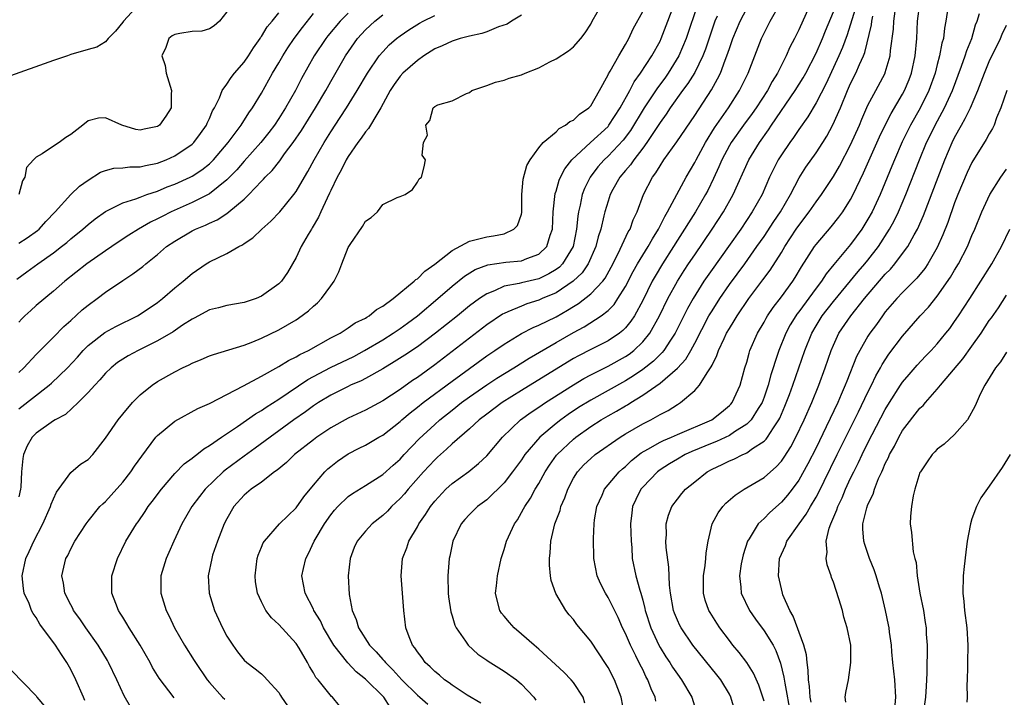
# Model space of a CAD drawing. Units: inches. Extents: x 2649000 to 2650152, y 1470843 to 1473000.
# Drawn here: x 2649715 to 2649829, y 1471017 to 1471095 of the extents above; entities that cross this region are included whole.
import ezdxf

# ---------------------------------------------------------------- set-up
doc = ezdxf.new("R2010")
doc.units = ezdxf.units.IN
doc.header["$MEASUREMENT"] = 0
doc.layers.add('LD26491470_2ft', color=24, linetype='Continuous')

msp = doc.modelspace()

# ---------------------------------------------------------------- linework, layer by layer
at = {"layer": 'LD26491470_2ft'}
for points, elevation in [([(2649732.94, 1471016.94), (2649731.19, 1471019.19), (2649730.44, 1471020.44), (2649730.15, 1471021), (2649729, 1471023), (2649727.74, 1471025), (2649727.48, 1471025.48), (2649727, 1471026.22), (2649726.71, 1471026.71), (2649726.51, 1471027), (2649726.18, 1471027.82), (2649725.75, 1471029), (2649725.74, 1471031), (2649726.38, 1471033), (2649727.37, 1471035), (2649728.57, 1471037), (2649728.76, 1471037.24), (2649729.58, 1471038.42), (2649729.94, 1471039), (2649730.4, 1471039.6), (2649731.45, 1471041), (2649733, 1471042.8), (2649734.08, 1471043.92), (2649735, 1471044.58), (2649735.22, 1471044.78), (2649735.53, 1471045), (2649736.34, 1471045.66), (2649737, 1471046.03), (2649738.38, 1471047), (2649740.24, 1471048.25), (2649742.31, 1471049.69), (2649743, 1471050.09), (2649743.54, 1471050.46), (2649745, 1471051.39), (2649748.35, 1471053.65), (2649750.96, 1471055.04), (2649753.67, 1471056.33), (2649754.9, 1471057), (2649757, 1471058.24), (2649758.22, 1471059), (2649759, 1471059.53), (2649759.86, 1471060.14), (2649761.02, 1471061), (2649763.37, 1471063), (2649765, 1471064.44), (2649766.42, 1471065.58), (2649767.66, 1471066.34), (2649769.12, 1471066.88), (2649771.19, 1471067.19), (2649773, 1471067.35), (2649773.63, 1471067.63), (2649775, 1471068.1), (2649775.93, 1471069), (2649776.32, 1471070.32), (2649776.58, 1471071), (2649776.67, 1471073), (2649776.89, 1471075.11), (2649777, 1471075.4), (2649777.36, 1471076.64), (2649777.52, 1471077), (2649778.02, 1471077.98), (2649778.83, 1471079), (2649780.98, 1471081.02), (2649783, 1471082.86), (2649783.11, 1471083), (2649784.41, 1471085), (2649785.5, 1471087), (2649786.01, 1471087.99), (2649786.76, 1471089), (2649788.07, 1471091), (2649789, 1471092.71), (2649789.14, 1471093), (2649789.91, 1471095), (2649791, 1471097.96)], 8978), ([(2649806.55, 1471097.45), (2649805, 1471094), (2649804.51, 1471093), (2649803.99, 1471092.01), (2649803.56, 1471091), (2649802.55, 1471089), (2649801.95, 1471088.05), (2649801.4, 1471087), (2649800.09, 1471085), (2649799.64, 1471084.36), (2649798.62, 1471083), (2649797.2, 1471081), (2649797, 1471080.64), (2649796.14, 1471079), (2649795.8, 1471078.2), (2649795.17, 1471076.83), (2649794.52, 1471075.48), (2649794.26, 1471075), (2649793.09, 1471073), (2649792.27, 1471071.73), (2649791.84, 1471071), (2649791, 1471069.72), (2649790.56, 1471069), (2649789.28, 1471067), (2649788.43, 1471065.57), (2649788.11, 1471065), (2649787, 1471062.77), (2649786.04, 1471061), (2649785.63, 1471060.37), (2649785, 1471059.61), (2649784.7, 1471059.3), (2649784.31, 1471059), (2649783, 1471058.12), (2649781, 1471057.13), (2649779.6, 1471056.4), (2649779, 1471056.07), (2649778.33, 1471055.67), (2649773, 1471052.39), (2649770.78, 1471051), (2649769, 1471049.67), (2649768.13, 1471049), (2649767, 1471047.97), (2649765, 1471046.23), (2649764.37, 1471045.63), (2649763.66, 1471045), (2649763.32, 1471044.68), (2649763, 1471044.4), (2649761.71, 1471043), (2649759.93, 1471041), (2649759.52, 1471040.48), (2649759, 1471039.92), (2649758.02, 1471039), (2649757.53, 1471038.47), (2649757, 1471037.97), (2649755.77, 1471037), (2649755, 1471036.15), (2649754.03, 1471035), (2649753.72, 1471034.28), (2649753.23, 1471033), (2649753, 1471031), (2649753.13, 1471028.87), (2649753.49, 1471027), (2649753.95, 1471025.95), (2649754.2, 1471025), (2649755.49, 1471023), (2649756.25, 1471022.25), (2649757, 1471021.37), (2649757.18, 1471021.18), (2649757.31, 1471021), (2649758.17, 1471020.17), (2649759.22, 1471019), (2649761, 1471017.24), (2649761.28, 1471017), (2649762.19, 1471016.19)], 8988), ([(2649728.95, 1471097.05), (2649727.08, 1471095), (2649727, 1471094.87), (2649726.15, 1471093.85), (2649725.33, 1471093), (2649725, 1471092.62), (2649724, 1471092), (2649723, 1471091.73), (2649721, 1471091.14), (2649720.62, 1471091), (2649719, 1471090.46), (2649713.5, 1471088.5)], 8958), ([(2649722.63, 1471016.63), (2649722.45, 1471017), (2649721.59, 1471019), (2649721, 1471020.19), (2649720.55, 1471021), (2649719.91, 1471021.91), (2649719.24, 1471023), (2649717.43, 1471025.43), (2649717, 1471026.19), (2649716.64, 1471026.64), (2649716.47, 1471027), (2649716.19, 1471027.81), (2649715.63, 1471029), (2649715.53, 1471029.53), (2649715.39, 1471031), (2649715.8, 1471033), (2649716.19, 1471033.81), (2649716.73, 1471035), (2649717.78, 1471037), (2649718.67, 1471039), (2649718.74, 1471039.26), (2649719, 1471039.88), (2649719.35, 1471040.65), (2649721, 1471042.91), (2649722.13, 1471043.87), (2649723, 1471044.44), (2649723.54, 1471045), (2649725, 1471046.89), (2649726.48, 1471049), (2649727, 1471049.65), (2649728.14, 1471051), (2649729, 1471051.87), (2649730.38, 1471053), (2649731, 1471053.41), (2649733, 1471054.56), (2649733.88, 1471055), (2649734.66, 1471055.34), (2649735, 1471055.54), (2649736.05, 1471055.95), (2649737, 1471056.38), (2649737.45, 1471056.55), (2649741, 1471057.63), (2649742.02, 1471058.02), (2649743, 1471058.43), (2649745, 1471059.4), (2649747, 1471060.55), (2649747.28, 1471060.72), (2649748.42, 1471061.58), (2649749, 1471062.12), (2649749.48, 1471062.52), (2649749.95, 1471063), (2649751, 1471064.48), (2649751.4, 1471065), (2649751.93, 1471066.07), (2649752.27, 1471067), (2649753, 1471068.87), (2649753.24, 1471069.24), (2649754.68, 1471071.32), (2649755, 1471071.91), (2649755.65, 1471072.35), (2649756.38, 1471073), (2649757, 1471073.83), (2649758.67, 1471074.67), (2649759, 1471074.76), (2649759.6, 1471075), (2649760.44, 1471075.56), (2649761, 1471076.43), (2649761.2, 1471076.8), (2649761.48, 1471077), (2649761.79, 1471078.21), (2649761.95, 1471079), (2649761.54, 1471079.54), (2649761.72, 1471081), (2649762.15, 1471081.85), (2649761.96, 1471083), (2649762.45, 1471083.55), (2649762.81, 1471085), (2649763, 1471085.17), (2649763.35, 1471085.35), (2649765, 1471085.79), (2649766.65, 1471086.65), (2649767, 1471086.78), (2649767.28, 1471087), (2649769, 1471087.59), (2649770.03, 1471087.97), (2649771, 1471088.18), (2649771.59, 1471088.41), (2649773, 1471088.81), (2649773.45, 1471089), (2649775, 1471089.61), (2649776.29, 1471090.29), (2649777, 1471090.64), (2649778.42, 1471091.58), (2649779, 1471092.05), (2649779.85, 1471093), (2649780.35, 1471093.65), (2649781, 1471094.64), (2649781.18, 1471095), (2649782.32, 1471097)], 8974), ([(2649793.36, 1471097), (2649792, 1471093), (2649791.16, 1471091), (2649789.95, 1471089), (2649789.56, 1471088.44), (2649788.71, 1471087.29), (2649787.18, 1471085), (2649785.61, 1471082.39), (2649784.74, 1471081.26), (2649783, 1471079.41), (2649782.55, 1471079), (2649781.82, 1471078.18), (2649780.94, 1471077), (2649780.3, 1471075.7), (2649780.03, 1471075), (2649779.79, 1471073.79), (2649779.59, 1471073), (2649779.5, 1471072.5), (2649779.37, 1471071), (2649778.96, 1471069), (2649777.75, 1471067), (2649777.39, 1471066.61), (2649777, 1471066.34), (2649776.17, 1471065.83), (2649775, 1471065.28), (2649773, 1471064.82), (2649772.74, 1471064.74), (2649771, 1471064.42), (2649769.9, 1471063.9), (2649769, 1471063.56), (2649768.16, 1471063), (2649767, 1471062.14), (2649765.61, 1471061), (2649763.1, 1471059), (2649761, 1471057.43), (2649759.54, 1471056.46), (2649758.32, 1471055.68), (2649757, 1471054.89), (2649755, 1471053.77), (2649754.5, 1471053.5), (2649753.29, 1471053), (2649753, 1471052.86), (2649751, 1471051.85), (2649749.6, 1471051), (2649749, 1471050.61), (2649748.08, 1471049.92), (2649746.75, 1471049), (2649745, 1471047.72), (2649743.99, 1471047), (2649742.28, 1471045.72), (2649741, 1471044.82), (2649738.81, 1471043.19), (2649738.58, 1471043), (2649736.5, 1471041), (2649735.84, 1471040.16), (2649734.97, 1471039), (2649733.83, 1471037), (2649732.89, 1471035), (2649732.32, 1471033.68), (2649732, 1471033), (2649731.4, 1471031), (2649731.38, 1471029), (2649732, 1471027), (2649732.35, 1471026.35), (2649732.98, 1471025), (2649734.13, 1471023), (2649735.25, 1471021.25), (2649735.39, 1471021), (2649736.74, 1471019), (2649737, 1471018.68), (2649738.52, 1471017), (2649738.76, 1471016.76)], 8980), ([(2649752, 1471016), (2649751.2, 1471017), (2649751.08, 1471017.08), (2649749.56, 1471019), (2649749.28, 1471019.29), (2649749, 1471019.81), (2649748.54, 1471020.54), (2649748.32, 1471021), (2649747.35, 1471022.65), (2649747, 1471023.19), (2649745, 1471025.39), (2649744.16, 1471026.16), (2649743.51, 1471027), (2649743, 1471028), (2649742.55, 1471029), (2649742.33, 1471030.33), (2649742.26, 1471031), (2649742.52, 1471033), (2649742.62, 1471033.38), (2649743, 1471034.3), (2649743.2, 1471034.8), (2649743.34, 1471035), (2649745.09, 1471037), (2649747, 1471038.85), (2649747.88, 1471040.12), (2649749, 1471041.48), (2649750.31, 1471043), (2649750.66, 1471043.34), (2649751, 1471043.63), (2649751.77, 1471044.23), (2649753, 1471045.08), (2649754.28, 1471045.72), (2649755, 1471046.09), (2649756.55, 1471047), (2649757, 1471047.25), (2649759, 1471048.82), (2649759.2, 1471049), (2649760.18, 1471049.82), (2649761, 1471050.45), (2649761.68, 1471051), (2649765, 1471053.48), (2649767, 1471054.94), (2649769, 1471056.38), (2649769.93, 1471057), (2649771, 1471057.74), (2649773, 1471058.95), (2649774.35, 1471059.65), (2649775, 1471059.91), (2649777, 1471060.9), (2649778.34, 1471061.66), (2649779, 1471062.08), (2649779.58, 1471062.42), (2649781, 1471063.53), (2649782.39, 1471065), (2649782.65, 1471065.35), (2649783.37, 1471066.63), (2649784.18, 1471068.18), (2649785.32, 1471070.68), (2649785.54, 1471071), (2649785.91, 1471072.09), (2649786.35, 1471073), (2649787.09, 1471075), (2649788.13, 1471077), (2649788.51, 1471077.49), (2649789, 1471078.32), (2649789.44, 1471079), (2649790.92, 1471081.08), (2649793, 1471084.13), (2649794.93, 1471087.07), (2649795.65, 1471088.35), (2649795.96, 1471089), (2649796.52, 1471090.52), (2649796.72, 1471091), (2649797, 1471091.84), (2649797.41, 1471093), (2649798.24, 1471095), (2649799, 1471096.48)], 8984), ([(2649757.86, 1471015.86), (2649757.12, 1471017), (2649755, 1471019.1), (2649753.94, 1471019.94), (2649752.96, 1471020.96), (2649751.34, 1471023), (2649750.16, 1471025), (2649749.8, 1471025.8), (2649749.06, 1471027), (2649749, 1471027.15), (2649748.03, 1471029), (2649747.68, 1471031), (2649747.85, 1471031.85), (2649748.11, 1471033), (2649748.43, 1471033.57), (2649749.09, 1471035), (2649749.2, 1471035.2), (2649750.27, 1471037), (2649751, 1471038.06), (2649751.42, 1471038.58), (2649751.81, 1471039), (2649753, 1471040.15), (2649753.5, 1471040.5), (2649755, 1471041.41), (2649757, 1471042.68), (2649758.21, 1471043.79), (2649759, 1471044.47), (2649759.48, 1471045), (2649761.2, 1471046.8), (2649763, 1471048.48), (2649763.59, 1471049), (2649765, 1471050.13), (2649766.09, 1471051), (2649767, 1471051.67), (2649769, 1471053.04), (2649770.18, 1471053.82), (2649772.11, 1471055), (2649773.88, 1471056.12), (2649777, 1471057.91), (2649779, 1471059.07), (2649780.25, 1471059.75), (2649782.22, 1471061), (2649783, 1471061.62), (2649783.69, 1471062.31), (2649784.14, 1471063), (2649785, 1471064.37), (2649785.9, 1471066.1), (2649786.41, 1471067), (2649787.64, 1471069), (2649788.12, 1471069.88), (2649788.82, 1471071), (2649789.54, 1471072.46), (2649789.86, 1471073), (2649790.92, 1471075), (2649792.01, 1471077), (2649793, 1471078.68), (2649793.16, 1471079), (2649794.24, 1471081), (2649795.29, 1471082.71), (2649796.89, 1471085), (2649798.18, 1471087), (2649799.16, 1471089), (2649800.71, 1471093), (2649801, 1471093.62), (2649801.71, 1471095), (2649802.91, 1471097.09)], 8986), ([(2649811.7, 1471097), (2649810.58, 1471093.42), (2649810.05, 1471091.95), (2649809.64, 1471091), (2649808.18, 1471087.82), (2649807, 1471085.58), (2649806.04, 1471083.96), (2649805, 1471082.5), (2649804.41, 1471081.59), (2649803.97, 1471081), (2649803, 1471079.58), (2649802.63, 1471079), (2649802.08, 1471077.92), (2649801.65, 1471077), (2649800.78, 1471075), (2649799.64, 1471073), (2649798.31, 1471071), (2649796.91, 1471069), (2649795, 1471066.35), (2649794.07, 1471065), (2649792.81, 1471063), (2649792.17, 1471061.83), (2649790.73, 1471059), (2649790.19, 1471058.19), (2649789.43, 1471057), (2649789.24, 1471056.76), (2649789, 1471056.53), (2649788.24, 1471055.76), (2649787, 1471054.81), (2649785.92, 1471054.08), (2649785, 1471053.51), (2649783, 1471052.39), (2649781, 1471051.29), (2649779.59, 1471050.41), (2649778.39, 1471049.61), (2649777.55, 1471049), (2649777, 1471048.57), (2649775.11, 1471047), (2649773.41, 1471045), (2649773, 1471044.39), (2649771.99, 1471043), (2649771, 1471041.75), (2649769, 1471039.79), (2649767.95, 1471039), (2649767, 1471038.07), (2649766.49, 1471037.51), (2649766.06, 1471037), (2649765.08, 1471035), (2649764.74, 1471033.26), (2649764.67, 1471033), (2649764.52, 1471031), (2649764.56, 1471029), (2649764.6, 1471028.6), (2649764.85, 1471026.85), (2649765, 1471026.39), (2649765.31, 1471025.31), (2649765.46, 1471025), (2649766.55, 1471023.45), (2649766.84, 1471023), (2649767.97, 1471021.97), (2649769, 1471021.28), (2649769.15, 1471021.15), (2649770.38, 1471020.38), (2649771, 1471020.01), (2649772.42, 1471019), (2649773, 1471018.52), (2649774.42, 1471017), (2649774.67, 1471016.67)], 8992), ([(2649788.53, 1471016.53), (2649788.42, 1471017), (2649787.98, 1471017.98), (2649787.6, 1471019), (2649787.38, 1471019.38), (2649787, 1471020.19), (2649786.72, 1471020.72), (2649786.21, 1471021.79), (2649785.58, 1471023), (2649785, 1471024.36), (2649784.68, 1471025), (2649784.18, 1471026.18), (2649783, 1471028.51), (2649782.69, 1471029), (2649782.12, 1471030.12), (2649781.75, 1471031), (2649781.37, 1471033), (2649781.31, 1471035.31), (2649781.39, 1471037), (2649781.45, 1471037.45), (2649781.72, 1471039), (2649782.32, 1471040.32), (2649782.61, 1471041), (2649784.28, 1471043), (2649784.65, 1471043.35), (2649785, 1471043.63), (2649785.7, 1471044.3), (2649786.82, 1471045.18), (2649787.61, 1471045.61), (2649789, 1471046.41), (2649789.39, 1471046.61), (2649790.32, 1471047), (2649791, 1471047.32), (2649794.98, 1471049), (2649796.1, 1471049.9), (2649797, 1471050.65), (2649797.17, 1471050.83), (2649797.31, 1471051), (2649798.23, 1471053), (2649798.8, 1471055), (2649799, 1471055.65), (2649799.29, 1471056.71), (2649799.38, 1471057), (2649800.24, 1471059), (2649801, 1471060.29), (2649801.25, 1471060.75), (2649801.39, 1471061), (2649802.04, 1471061.96), (2649803, 1471063.21), (2649804.31, 1471065), (2649804.58, 1471065.42), (2649805.33, 1471066.67), (2649806.82, 1471069), (2649807, 1471069.24), (2649808.74, 1471071.26), (2649809.63, 1471072.37), (2649810.09, 1471073), (2649811, 1471074.43), (2649811.3, 1471075), (2649812.49, 1471077.51), (2649814.34, 1471081.66), (2649814.98, 1471083), (2649815.66, 1471084.34), (2649817, 1471086.59), (2649817.22, 1471087), (2649817.74, 1471088.26), (2649818.02, 1471089), (2649818.44, 1471091), (2649818.62, 1471093), (2649818.73, 1471095), (2649818.98, 1471097)], 8998), ([(2649822.29, 1471097), (2649821.98, 1471095), (2649821.82, 1471094.18), (2649821.7, 1471093), (2649821.53, 1471092.47), (2649821.27, 1471091), (2649821, 1471090.01), (2649820.74, 1471089), (2649820.02, 1471087), (2649819.02, 1471084.98), (2649817.9, 1471083), (2649816.94, 1471081.06), (2649816.04, 1471079), (2649815.74, 1471078.26), (2649814.39, 1471075), (2649813.47, 1471073), (2649813, 1471072.15), (2649812.3, 1471071), (2649811, 1471069.22), (2649809.06, 1471066.94), (2649808.16, 1471065.84), (2649807.63, 1471065), (2649807, 1471064.18), (2649805, 1471061.46), (2649804.8, 1471061.2), (2649804.66, 1471061), (2649804.03, 1471059.97), (2649803.52, 1471059), (2649802.72, 1471057), (2649802.27, 1471055.73), (2649802.07, 1471055), (2649801.8, 1471054.2), (2649801.48, 1471053), (2649801, 1471051.62), (2649800.77, 1471051), (2649800.33, 1471050.33), (2649799.52, 1471049), (2649799, 1471048.49), (2649797.6, 1471047.6), (2649797, 1471047.19), (2649795.51, 1471046.49), (2649795, 1471046.3), (2649792.66, 1471045.34), (2649791.92, 1471045), (2649791, 1471044.48), (2649790.08, 1471043.92), (2649789, 1471043.23), (2649788.69, 1471043), (2649787, 1471041.23), (2649786.8, 1471041), (2649786.2, 1471039.8), (2649785.84, 1471039), (2649785.73, 1471038.27), (2649785.59, 1471037), (2649785.65, 1471035), (2649785.73, 1471034.27), (2649785.8, 1471033), (2649786.19, 1471031), (2649786.65, 1471029.35), (2649786.77, 1471029), (2649787, 1471028.21), (2649787.25, 1471027.25), (2649787.3, 1471027), (2649787.92, 1471025), (2649788.86, 1471023), (2649789, 1471022.74), (2649789.67, 1471021.67), (2649790.13, 1471021), (2649790.45, 1471020.45), (2649791, 1471019.64), (2649791.48, 1471019), (2649792.68, 1471017), (2649793.27, 1471015)], 9000), ([(2649714.76, 1471065.24), (2649715.93, 1471066.07), (2649717.19, 1471067), (2649719, 1471068.29), (2649719.93, 1471069), (2649720.53, 1471069.47), (2649721, 1471069.89), (2649722.39, 1471071), (2649723, 1471071.55), (2649723.81, 1471072.19), (2649725, 1471073.04), (2649727, 1471074.04), (2649728.5, 1471074.5), (2649729, 1471074.71), (2649729.79, 1471075), (2649731, 1471075.4), (2649732.12, 1471075.88), (2649733, 1471076.2), (2649734.77, 1471077), (2649735, 1471077.11), (2649736.14, 1471077.86), (2649737, 1471078.54), (2649737.24, 1471078.76), (2649737.47, 1471079), (2649739.17, 1471081), (2649740.65, 1471083), (2649741.56, 1471084.44), (2649741.96, 1471085), (2649743, 1471086.7), (2649744.29, 1471089), (2649745, 1471090.19), (2649745.46, 1471091), (2649746.06, 1471091.94), (2649746.78, 1471093), (2649747.73, 1471094.27), (2649749, 1471095.87)], 8964), ([(2649739, 1471096.09), (2649738.16, 1471095), (2649737.54, 1471094.46), (2649737, 1471094.12), (2649736.14, 1471093.86), (2649735, 1471093.79), (2649733.58, 1471093.58), (2649733, 1471093.45), (2649732.71, 1471093.29), (2649732.31, 1471093), (2649731.98, 1471091.98), (2649731.51, 1471091), (2649731.88, 1471089.88), (2649732.02, 1471089), (2649732.62, 1471087), (2649732.58, 1471086.58), (2649732.6, 1471085), (2649731.96, 1471084.04), (2649731.23, 1471083), (2649731, 1471082.84), (2649729.47, 1471082.53), (2649729, 1471082.41), (2649728.5, 1471082.5), (2649726.9, 1471083), (2649725, 1471083.86), (2649724.18, 1471083.82), (2649723, 1471083.49), (2649722.39, 1471083), (2649721, 1471081.94), (2649720.42, 1471081.58), (2649719.67, 1471081), (2649719, 1471080.59), (2649717.69, 1471079.69), (2649717, 1471079.31), (2649716.7, 1471079), (2649715.89, 1471078.11), (2649715.69, 1471077), (2649715.43, 1471076.57), (2649715, 1471075)], 8960), ([(2649715, 1471069.37), (2649715.98, 1471070.02), (2649717.15, 1471070.85), (2649717.34, 1471071), (2649718.13, 1471071.87), (2649719.2, 1471073), (2649721, 1471074.99), (2649722.02, 1471075.98), (2649723, 1471076.66), (2649724.44, 1471077.56), (2649725, 1471077.77), (2649725.97, 1471078.03), (2649727, 1471078.09), (2649727.8, 1471078.2), (2649729, 1471078.2), (2649729.64, 1471078.36), (2649731, 1471078.62), (2649731.99, 1471079), (2649733, 1471079.46), (2649735, 1471080.82), (2649735.19, 1471081), (2649735.96, 1471082.04), (2649736.66, 1471083), (2649736.75, 1471083.25), (2649737, 1471083.77), (2649737.36, 1471084.64), (2649737.58, 1471085), (2649738.16, 1471086.16), (2649738.47, 1471087), (2649739, 1471087.74), (2649739.49, 1471088.51), (2649739.89, 1471089), (2649741, 1471090.27), (2649741.49, 1471091), (2649742.07, 1471091.93), (2649742.84, 1471093), (2649742.89, 1471093.11), (2649743, 1471093.24), (2649743.67, 1471094.33), (2649744.24, 1471095), (2649745, 1471095.98)], 8962), ([(2649753, 1471095.94), (2649752.08, 1471095), (2649750.68, 1471093.32), (2649750.43, 1471093), (2649749.1, 1471091), (2649747.63, 1471088.37), (2649746.92, 1471087), (2649745.78, 1471085), (2649745, 1471083.76), (2649744.49, 1471083), (2649743.85, 1471082.15), (2649742.93, 1471081), (2649741, 1471078.85), (2649740.15, 1471077.85), (2649739, 1471076.68), (2649737, 1471075.08), (2649735, 1471074.06), (2649732.59, 1471073), (2649731.53, 1471072.47), (2649731, 1471072.18), (2649730.2, 1471071.8), (2649728.8, 1471071), (2649727.69, 1471070.31), (2649726.48, 1471069.52), (2649725, 1471068.51), (2649722.87, 1471067), (2649720.32, 1471065), (2649719, 1471063.86), (2649717, 1471062.18), (2649716.37, 1471061.63), (2649715.68, 1471061), (2649715.34, 1471060.66), (2649715, 1471060.27)], 8966), ([(2649715, 1471054.48), (2649715.58, 1471055), (2649717, 1471056.53), (2649719, 1471058.53), (2649720.21, 1471059.79), (2649721, 1471060.48), (2649722.31, 1471061.69), (2649723, 1471062.24), (2649724.06, 1471063), (2649725, 1471063.72), (2649727, 1471065.09), (2649728.17, 1471065.83), (2649729.31, 1471066.69), (2649729.66, 1471067), (2649731, 1471068.07), (2649732.06, 1471069), (2649733, 1471069.63), (2649735, 1471070.81), (2649735.38, 1471071), (2649736.54, 1471071.46), (2649737, 1471071.69), (2649737.91, 1471072.09), (2649739, 1471072.81), (2649739.25, 1471073), (2649741, 1471074.48), (2649741.54, 1471075), (2649743, 1471076.53), (2649743.24, 1471076.76), (2649743.44, 1471077), (2649744.24, 1471077.76), (2649745.12, 1471078.89), (2649745.68, 1471079.68), (2649746.67, 1471081), (2649747.61, 1471082.39), (2649749.23, 1471085), (2649750.42, 1471087), (2649751, 1471088.03), (2649752.71, 1471091), (2649754.09, 1471093), (2649755, 1471094.01), (2649756.07, 1471095), (2649757, 1471095.73)], 8968), ([(2649773, 1471095.71), (2649771.84, 1471095), (2649771.34, 1471094.66), (2649770.34, 1471094.34), (2649769, 1471093.77), (2649768.43, 1471093.57), (2649767, 1471093.27), (2649765.94, 1471093), (2649765, 1471092.71), (2649763.84, 1471092.16), (2649763, 1471091.8), (2649761.76, 1471091), (2649761, 1471090.48), (2649759.33, 1471089), (2649759, 1471088.64), (2649758.3, 1471087.7), (2649757.86, 1471087), (2649756.79, 1471085), (2649756.42, 1471084.41), (2649755.37, 1471082.63), (2649755, 1471082.23), (2649754.5, 1471081.5), (2649754.11, 1471081), (2649753, 1471079.4), (2649752.76, 1471079), (2649752.19, 1471077.81), (2649751.74, 1471077), (2649751, 1471075.46), (2649750.86, 1471075.14), (2649750.57, 1471074.57), (2649749.86, 1471073), (2649749.6, 1471072.4), (2649748.86, 1471071.14), (2649748.76, 1471071), (2649748.39, 1471070.39), (2649747.59, 1471069), (2649747, 1471067.73), (2649745.99, 1471066.01), (2649745.31, 1471065), (2649745, 1471064.7), (2649743, 1471063.27), (2649742.38, 1471063), (2649741, 1471062.54), (2649739, 1471062.2), (2649738.06, 1471061.94), (2649737, 1471061.69), (2649735.25, 1471060.75), (2649735, 1471060.63), (2649733.91, 1471059.91), (2649732.83, 1471059.17), (2649731, 1471058.1), (2649728.77, 1471057), (2649727.63, 1471056.37), (2649727, 1471055.99), (2649726.4, 1471055.6), (2649725.66, 1471055), (2649725, 1471054.37), (2649724.37, 1471053.63), (2649723.76, 1471053), (2649723, 1471052.14), (2649721.87, 1471051), (2649720.37, 1471049.63), (2649719.18, 1471049), (2649719, 1471048.88), (2649717, 1471047.45), (2649716.54, 1471047), (2649715.98, 1471046.02), (2649715.53, 1471045), (2649715.45, 1471044.55), (2649715.31, 1471043), (2649715.22, 1471041.22), (2649715.2, 1471041), (2649715, 1471040.11)], 8972), ([(2649715, 1471050.26), (2649718.51, 1471053), (2649718.78, 1471053.22), (2649720.61, 1471055), (2649721.76, 1471056.24), (2649722.43, 1471057), (2649723, 1471057.59), (2649724.91, 1471059.09), (2649726.21, 1471059.79), (2649728.68, 1471061), (2649729, 1471061.18), (2649731, 1471062.55), (2649731.58, 1471063), (2649733, 1471064.22), (2649733.97, 1471065), (2649735, 1471065.89), (2649736.64, 1471067), (2649737, 1471067.22), (2649739, 1471068.21), (2649740.39, 1471069), (2649740.8, 1471069.2), (2649741, 1471069.35), (2649742, 1471070), (2649743.04, 1471071), (2649744.07, 1471071.93), (2649745.11, 1471073), (2649746.74, 1471075), (2649747, 1471075.35), (2649747.96, 1471077), (2649748.36, 1471077.64), (2649749.09, 1471079), (2649750.23, 1471081), (2649751, 1471082.25), (2649752.1, 1471083.9), (2649752.82, 1471085), (2649754.06, 1471087), (2649755.23, 1471089), (2649756.6, 1471091), (2649757, 1471091.48), (2649757.74, 1471092.26), (2649758.6, 1471093), (2649759, 1471093.3), (2649760, 1471094), (2649761.23, 1471094.77), (2649761.66, 1471095), (2649763, 1471095.64)], 8970), ([(2649727.9, 1471015.9), (2649727.16, 1471017.16), (2649726.31, 1471019), (2649725.36, 1471021), (2649725.23, 1471021.23), (2649724.16, 1471023), (2649722.73, 1471025), (2649722.03, 1471026.03), (2649721.33, 1471027), (2649721.23, 1471027.23), (2649721, 1471027.64), (2649720.3, 1471029), (2649720.15, 1471030.15), (2649719.95, 1471031), (2649720.44, 1471033), (2649720.64, 1471033.36), (2649721, 1471034.13), (2649721.47, 1471035), (2649722.76, 1471037), (2649723, 1471037.32), (2649724.37, 1471039), (2649724.68, 1471039.32), (2649725, 1471039.59), (2649725.67, 1471040.33), (2649727, 1471041.82), (2649727.92, 1471043), (2649728.35, 1471043.65), (2649729.18, 1471044.82), (2649730.83, 1471047), (2649731, 1471047.2), (2649733, 1471048.86), (2649735.68, 1471050.32), (2649737, 1471050.88), (2649737.07, 1471050.93), (2649740.92, 1471052.92), (2649743, 1471054.04), (2649745, 1471055.14), (2649746.14, 1471055.86), (2649747, 1471056.26), (2649747.45, 1471056.55), (2649748.45, 1471057), (2649751, 1471058.45), (2649752.07, 1471059), (2649753, 1471059.61), (2649753.81, 1471060.19), (2649755, 1471060.75), (2649755.15, 1471060.85), (2649755.43, 1471061), (2649756.27, 1471061.73), (2649757, 1471062.13), (2649758.2, 1471063), (2649760.63, 1471065), (2649760.81, 1471065.19), (2649761, 1471065.28), (2649761.84, 1471066.16), (2649763, 1471066.95), (2649765, 1471068.54), (2649767, 1471069.62), (2649767.8, 1471069.8), (2649769, 1471070.13), (2649769.78, 1471070.22), (2649771, 1471070.48), (2649772.14, 1471071), (2649772.56, 1471071.44), (2649773, 1471072.73), (2649773.06, 1471072.94), (2649773.07, 1471075), (2649773.22, 1471076.78), (2649773.64, 1471078.36), (2649774.01, 1471079), (2649775, 1471080.38), (2649775.53, 1471081), (2649777, 1471082.23), (2649777.37, 1471082.63), (2649778.11, 1471083), (2649778.58, 1471083.42), (2649779, 1471083.59), (2649779.71, 1471084.29), (2649780.77, 1471085), (2649781, 1471085.24), (2649782.01, 1471087), (2649783, 1471088.8), (2649783.06, 1471088.94), (2649783.25, 1471089.25), (2649784.24, 1471091), (2649785, 1471092.29), (2649785.4, 1471093), (2649785.9, 1471094.1), (2649787, 1471096.12)], 8976), ([(2649795.58, 1471095.58), (2649795.33, 1471095), (2649795, 1471094.06), (2649794.23, 1471091.76), (2649793.94, 1471091), (2649793, 1471089.09), (2649792.21, 1471087.79), (2649791.61, 1471087), (2649790.18, 1471085), (2649789.72, 1471084.28), (2649789, 1471083.31), (2649787.48, 1471081), (2649787, 1471080.34), (2649785.96, 1471079), (2649785.58, 1471078.42), (2649785, 1471077.76), (2649784.36, 1471077), (2649783.56, 1471075.56), (2649783.25, 1471075), (2649783, 1471074.25), (2649782.63, 1471073), (2649782.53, 1471072.53), (2649782.16, 1471071), (2649781.87, 1471070.13), (2649781.6, 1471069), (2649780.72, 1471067), (2649780.02, 1471065.98), (2649778.99, 1471065.01), (2649777, 1471063.67), (2649775.41, 1471063), (2649775, 1471062.81), (2649773.62, 1471062.38), (2649773, 1471062.13), (2649771.45, 1471061.45), (2649771, 1471061.28), (2649770.81, 1471061.19), (2649769, 1471059.97), (2649767, 1471058.44), (2649763, 1471055.34), (2649761, 1471053.9), (2649760.45, 1471053.55), (2649759, 1471052.52), (2649757, 1471051.21), (2649755, 1471050.12), (2649753, 1471049.19), (2649751, 1471048.07), (2649749.4, 1471047), (2649749, 1471046.7), (2649746.83, 1471045), (2649745.91, 1471044.09), (2649744.81, 1471043.19), (2649744.52, 1471043), (2649743, 1471041.83), (2649741.83, 1471041), (2649741, 1471040.3), (2649739.83, 1471039), (2649739, 1471037.58), (2649738.69, 1471037), (2649737.92, 1471035), (2649737.37, 1471033.37), (2649737.26, 1471033), (2649736.86, 1471031), (2649736.97, 1471029), (2649737.58, 1471027), (2649738.5, 1471025), (2649739, 1471024.05), (2649739.7, 1471023), (2649740.24, 1471022.24), (2649741, 1471021.27), (2649741.3, 1471021), (2649742.28, 1471020.28), (2649743, 1471019.71), (2649743.36, 1471019.36), (2649743.66, 1471019), (2649745, 1471017.54), (2649745.21, 1471017.21), (2649745.32, 1471017), (2649746, 1471016)], 8982), ([(2649768.33, 1471016.33), (2649766.76, 1471017.24), (2649765, 1471018.38), (2649764.66, 1471018.66), (2649764.14, 1471019), (2649763.54, 1471019.54), (2649763, 1471019.96), (2649762.49, 1471020.49), (2649761.91, 1471021), (2649761.54, 1471021.54), (2649761, 1471022.22), (2649760.7, 1471022.7), (2649760.43, 1471023), (2649760.05, 1471023.95), (2649759.67, 1471025), (2649759.44, 1471027), (2649759.12, 1471031), (2649759.29, 1471033), (2649759.77, 1471034.23), (2649760.01, 1471035), (2649761, 1471036.67), (2649761.17, 1471037), (2649761.93, 1471038.07), (2649762.52, 1471039), (2649763, 1471039.61), (2649764.29, 1471041), (2649765, 1471041.66), (2649766.94, 1471043.06), (2649768.05, 1471043.95), (2649769, 1471044.85), (2649770.81, 1471047), (2649772.9, 1471049), (2649774.12, 1471049.88), (2649775, 1471050.46), (2649775.8, 1471051), (2649779, 1471053.06), (2649780.22, 1471053.78), (2649781, 1471054.2), (2649783, 1471055.18), (2649785, 1471056.3), (2649785.42, 1471056.58), (2649785.96, 1471057), (2649787, 1471057.99), (2649787.81, 1471059), (2649788.93, 1471061), (2649789.91, 1471063), (2649791.01, 1471065), (2649791.78, 1471066.22), (2649792.29, 1471067), (2649793, 1471068.06), (2649795.03, 1471071), (2649796.34, 1471073), (2649797.45, 1471075), (2649799.24, 1471079), (2649800.46, 1471081), (2649801.53, 1471082.47), (2649801.88, 1471083), (2649804.61, 1471087), (2649805.52, 1471088.48), (2649805.81, 1471089), (2649807, 1471091.29), (2649807.74, 1471093), (2649808.1, 1471093.9), (2649809, 1471096.08)], 8990), ([(2649780.32, 1471016.32), (2649780.14, 1471017), (2649779, 1471018.68), (2649778.73, 1471019), (2649777.89, 1471019.89), (2649775, 1471022.56), (2649774.46, 1471023), (2649773, 1471024.29), (2649772.15, 1471025), (2649771.63, 1471025.63), (2649771, 1471026.35), (2649770.71, 1471026.71), (2649770.51, 1471027), (2649770.2, 1471028.2), (2649770.03, 1471029), (2649770.14, 1471029.86), (2649770.24, 1471031), (2649770.67, 1471033), (2649771, 1471034.03), (2649771.29, 1471035), (2649771.51, 1471035.51), (2649772.21, 1471037), (2649772.55, 1471037.45), (2649773.26, 1471038.74), (2649773.38, 1471039), (2649774.04, 1471039.96), (2649774.59, 1471041), (2649775, 1471041.66), (2649775.73, 1471043), (2649776.23, 1471043.77), (2649777.06, 1471044.94), (2649777.11, 1471045), (2649779, 1471046.79), (2649779.27, 1471047), (2649781, 1471048.22), (2649782.22, 1471049), (2649783, 1471049.46), (2649783.99, 1471050.01), (2649785, 1471050.62), (2649785.25, 1471050.75), (2649785.62, 1471051), (2649787, 1471051.85), (2649789, 1471053.25), (2649791.02, 1471054.98), (2649791.98, 1471056.02), (2649792.54, 1471057), (2649793, 1471057.86), (2649794.65, 1471061), (2649795, 1471061.59), (2649795.89, 1471063), (2649797, 1471064.61), (2649798.77, 1471067), (2649800.19, 1471069), (2649801, 1471070.17), (2649802.12, 1471071.88), (2649802.9, 1471073), (2649804.07, 1471075), (2649805.06, 1471076.94), (2649805.84, 1471078.16), (2649807, 1471079.8), (2649807.79, 1471081), (2649808.26, 1471081.74), (2649808.96, 1471083.04), (2649809.81, 1471085), (2649810.63, 1471087), (2649811, 1471087.82), (2649811.59, 1471089), (2649812.01, 1471090.01), (2649812.47, 1471091), (2649812.62, 1471091.38), (2649813.41, 1471094.59), (2649813.45, 1471095), (2649813.56, 1471095.56)], 8994), ([(2649784.9, 1471015), (2649784.51, 1471017), (2649783.73, 1471019), (2649783, 1471020.42), (2649782.79, 1471020.79), (2649781, 1471023.47), (2649779.4, 1471025.4), (2649779, 1471025.95), (2649778.51, 1471026.51), (2649778.14, 1471027), (2649776.98, 1471028.98), (2649776.45, 1471030.45), (2649776.37, 1471031), (2649776.23, 1471032.23), (2649776.24, 1471033), (2649776.34, 1471033.66), (2649776.41, 1471035), (2649776.87, 1471037), (2649777.46, 1471038.54), (2649777.57, 1471039), (2649778, 1471040), (2649778.35, 1471041), (2649779, 1471042.26), (2649779.46, 1471043), (2649780.2, 1471043.8), (2649781, 1471044.56), (2649781.53, 1471045), (2649784.4, 1471047), (2649785, 1471047.37), (2649787, 1471048.53), (2649787.95, 1471049), (2649789, 1471049.6), (2649789.92, 1471050.08), (2649791, 1471050.79), (2649791.36, 1471051), (2649793, 1471052.38), (2649793.56, 1471053), (2649794.43, 1471054.43), (2649794.9, 1471055.1), (2649795, 1471055.33), (2649795.57, 1471056.43), (2649795.75, 1471057), (2649796.39, 1471058.39), (2649796.69, 1471059), (2649797, 1471059.54), (2649797.57, 1471060.43), (2649797.89, 1471061), (2649799.25, 1471063), (2649800.86, 1471065.14), (2649801.71, 1471066.29), (2649803, 1471068.32), (2649803.41, 1471069), (2649804.71, 1471071), (2649805, 1471071.43), (2649806.21, 1471073), (2649807, 1471074.15), (2649807.64, 1471075), (2649809, 1471077.08), (2649809.71, 1471078.29), (2649811, 1471080.72), (2649812.02, 1471083), (2649812.29, 1471083.71), (2649813, 1471085.31), (2649813.89, 1471087), (2649814.97, 1471089), (2649815, 1471089.09), (2649815.55, 1471091), (2649815.6, 1471091.6), (2649815.93, 1471094.07), (2649815.99, 1471095), (2649816.15, 1471096.16)], 8996), ([(2649797.59, 1471015.59), (2649797.19, 1471017), (2649797, 1471017.34), (2649796.01, 1471019), (2649795.57, 1471019.57), (2649792.78, 1471023), (2649791.43, 1471025), (2649791.28, 1471025.28), (2649791, 1471025.89), (2649790.68, 1471026.68), (2649790.57, 1471027), (2649790.2, 1471029), (2649790.09, 1471029.91), (2649790.02, 1471032.02), (2649789.72, 1471034.28), (2649789.68, 1471035), (2649789.73, 1471035.73), (2649789.7, 1471037), (2649789.99, 1471038.01), (2649790.38, 1471039), (2649791, 1471039.85), (2649791.51, 1471040.49), (2649791.95, 1471041), (2649793, 1471041.86), (2649794.44, 1471043), (2649795, 1471043.3), (2649796.16, 1471043.84), (2649797, 1471044.27), (2649797.52, 1471044.48), (2649798.56, 1471045), (2649798.88, 1471045.12), (2649799, 1471045.19), (2649799.69, 1471045.69), (2649801, 1471046.55), (2649801.23, 1471046.77), (2649801.4, 1471047), (2649802.09, 1471048.09), (2649802.72, 1471049), (2649802.82, 1471049.18), (2649803.42, 1471050.58), (2649803.94, 1471051.94), (2649804.33, 1471053), (2649805.71, 1471057), (2649806.5, 1471059), (2649807, 1471059.86), (2649807.71, 1471061), (2649809, 1471062.66), (2649811.87, 1471066.13), (2649812.65, 1471067), (2649813, 1471067.43), (2649814.21, 1471069), (2649815.49, 1471071), (2649816.03, 1471071.97), (2649816.52, 1471073), (2649817.37, 1471075), (2649818.93, 1471079), (2649819.77, 1471081), (2649820.18, 1471081.82), (2649820.74, 1471083), (2649821.81, 1471085), (2649822.74, 1471087), (2649823.79, 1471089.79), (2649824.21, 1471091), (2649824.39, 1471091.61), (2649824.98, 1471093), (2649825.42, 1471094.58), (2649825.59, 1471095), (2649825.87, 1471095.87)], 9002), ([(2649801, 1471016.55), (2649800.87, 1471017), (2649800.4, 1471018.4), (2649799.79, 1471019.79), (2649799, 1471021), (2649798.14, 1471022.14), (2649797.41, 1471023), (2649797, 1471023.53), (2649795.9, 1471025), (2649795.54, 1471025.54), (2649794.77, 1471026.77), (2649794.64, 1471027), (2649794.21, 1471028.21), (2649794.01, 1471029), (2649794, 1471031), (2649794.21, 1471032.21), (2649794.29, 1471033), (2649794.33, 1471033.67), (2649794.56, 1471035), (2649795.02, 1471037), (2649795.71, 1471038.29), (2649796.24, 1471039), (2649796.6, 1471039.4), (2649797.67, 1471040.33), (2649798.71, 1471041), (2649801, 1471042.34), (2649801.73, 1471043), (2649802.42, 1471043.58), (2649803, 1471044.24), (2649803.32, 1471044.68), (2649804.1, 1471045.9), (2649804.69, 1471047), (2649805.65, 1471049), (2649806.52, 1471051), (2649807.32, 1471053), (2649808.06, 1471055), (2649808.75, 1471057), (2649809, 1471057.6), (2649809.65, 1471059), (2649811.01, 1471061), (2649812.6, 1471063), (2649815, 1471065.8), (2649815.6, 1471066.4), (2649816.1, 1471067), (2649817, 1471068.18), (2649817.6, 1471069), (2649818.33, 1471070.33), (2649818.72, 1471071), (2649819.42, 1471072.58), (2649821.09, 1471077), (2649821.87, 1471079), (2649822.72, 1471081), (2649823, 1471081.57), (2649823.78, 1471083), (2649824.23, 1471083.77), (2649824.82, 1471085), (2649825.68, 1471087), (2649826.43, 1471089), (2649827, 1471090.35), (2649828.28, 1471093), (2649828.48, 1471093.52), (2649829, 1471094.55)], 9004), ([(2649829.02, 1471087), (2649828.33, 1471085), (2649827.84, 1471083.84), (2649827.55, 1471083), (2649827.38, 1471082.62), (2649827, 1471082.01), (2649826.65, 1471081.35), (2649825, 1471078.71), (2649824.45, 1471077.55), (2649823.38, 1471075), (2649823, 1471074.03), (2649822.21, 1471071.79), (2649821.65, 1471070.35), (2649821, 1471068.9), (2649819.9, 1471067), (2649819.54, 1471066.46), (2649818.65, 1471065.35), (2649817, 1471063.69), (2649816.34, 1471063), (2649815, 1471061.45), (2649814.66, 1471061), (2649813.98, 1471060.02), (2649813.23, 1471059), (2649813, 1471058.64), (2649812.04, 1471057), (2649811.69, 1471056.31), (2649810.54, 1471053.46), (2649810.37, 1471053), (2649809.91, 1471051.91), (2649809.51, 1471051), (2649808.18, 1471048.18), (2649807, 1471045.79), (2649806.06, 1471043.94), (2649805, 1471042.06), (2649804.23, 1471041), (2649803.7, 1471040.3), (2649803, 1471039.5), (2649801.68, 1471038.32), (2649801, 1471037.62), (2649800.34, 1471037), (2649799.29, 1471035.29), (2649799.09, 1471035), (2649798.58, 1471033.42), (2649798.37, 1471032.37), (2649798.16, 1471031), (2649798.32, 1471029.68), (2649798.36, 1471029), (2649799.32, 1471027), (2649800.01, 1471026.01), (2649801, 1471024.67), (2649802.04, 1471023), (2649802.38, 1471022.38), (2649802.92, 1471020.92), (2649803.3, 1471019.3), (2649803.39, 1471018.61), (2649804.07, 1471015)], 9006), ([(2649806.43, 1471016.43), (2649806.31, 1471017), (2649806.25, 1471018.25), (2649806.14, 1471019), (2649806.11, 1471020.11), (2649805.97, 1471021), (2649805.9, 1471021.9), (2649805.61, 1471023), (2649804.37, 1471026.37), (2649803.98, 1471027), (2649803.19, 1471028.81), (2649803.12, 1471029), (2649803, 1471029.51), (2649802.68, 1471031), (2649802.8, 1471033), (2649803, 1471033.49), (2649803.48, 1471034.52), (2649803.64, 1471035), (2649805.04, 1471037), (2649805.87, 1471038.13), (2649806.36, 1471039), (2649807, 1471040.07), (2649807.33, 1471040.67), (2649807.93, 1471041.93), (2649809.45, 1471045), (2649811.91, 1471049.91), (2649813, 1471052.19), (2649813.41, 1471053), (2649813.91, 1471054.09), (2649814.43, 1471055), (2649814.62, 1471055.38), (2649815.41, 1471056.59), (2649817, 1471058.67), (2649819.03, 1471061), (2649819.98, 1471062.02), (2649821, 1471063.29), (2649822.54, 1471065.46), (2649823, 1471066.27), (2649823.45, 1471067), (2649824.49, 1471069), (2649825, 1471070.26), (2649825.34, 1471071), (2649826.15, 1471073), (2649827.06, 1471075), (2649828.34, 1471077), (2649829, 1471077.93)], 9008), ([(2649810.43, 1471016.43), (2649810.38, 1471017), (2649810.45, 1471017.55), (2649810.74, 1471019), (2649811.03, 1471021), (2649811.01, 1471023), (2649810.61, 1471025), (2649810.23, 1471026.23), (2649810.04, 1471027), (2649809.65, 1471028.35), (2649809, 1471030.29), (2649808.8, 1471030.8), (2649808.75, 1471031), (2649808.28, 1471032.28), (2649808.17, 1471033), (2649808.28, 1471033.72), (2649808.17, 1471035), (2649808.51, 1471036.51), (2649808.7, 1471037), (2649809.39, 1471038.61), (2649809.5, 1471039), (2649810, 1471040), (2649810.41, 1471041), (2649811, 1471042.26), (2649811.36, 1471043), (2649811.92, 1471044.08), (2649812.33, 1471045), (2649813, 1471046.34), (2649815, 1471050.19), (2649815.49, 1471051), (2649816.76, 1471053), (2649817, 1471053.35), (2649817.75, 1471054.25), (2649818.68, 1471055.32), (2649819.65, 1471056.35), (2649820.29, 1471057), (2649821, 1471057.78), (2649822, 1471059), (2649822.44, 1471059.56), (2649823, 1471060.34), (2649823.44, 1471061), (2649824.75, 1471063), (2649826.04, 1471065), (2649827.29, 1471067), (2649828.41, 1471069), (2649829.37, 1471071)], 9010), ([(2649816.12, 1471016.12), (2649816.2, 1471017), (2649816.09, 1471019), (2649815.99, 1471019.99), (2649815.87, 1471021), (2649815.75, 1471022.25), (2649815.71, 1471023), (2649815.49, 1471024.51), (2649815.44, 1471025), (2649815.37, 1471025.37), (2649815.02, 1471027), (2649814.54, 1471029), (2649814.32, 1471029.68), (2649813.93, 1471031), (2649813.7, 1471031.7), (2649813.18, 1471033), (2649812.62, 1471034.62), (2649812.52, 1471035), (2649812.41, 1471036.41), (2649812.42, 1471037), (2649812.86, 1471038.86), (2649813, 1471039.23), (2649813.58, 1471040.42), (2649813.75, 1471041), (2649814.22, 1471042.23), (2649814.58, 1471043), (2649814.73, 1471043.27), (2649815, 1471043.95), (2649815.36, 1471044.64), (2649815.49, 1471045), (2649816.04, 1471045.96), (2649816.55, 1471047), (2649817, 1471047.78), (2649819, 1471050.34), (2649819.35, 1471050.65), (2649819.63, 1471051), (2649821, 1471052.54), (2649821.36, 1471053), (2649823.96, 1471056.04), (2649825, 1471057.5), (2649826.05, 1471059), (2649827, 1471060.45), (2649827.24, 1471060.76), (2649828.07, 1471061.93), (2649829, 1471063.37)], 9012), ([(2649829, 1471056.83), (2649828.3, 1471055.7), (2649827.71, 1471055), (2649826.5, 1471053), (2649825.95, 1471051.95), (2649825.37, 1471050.63), (2649824.47, 1471049), (2649823, 1471047.31), (2649821.79, 1471046.21), (2649821, 1471045.62), (2649820.7, 1471045.3), (2649820.4, 1471045), (2649819.84, 1471044.16), (2649819.04, 1471043), (2649819, 1471042.91), (2649818.42, 1471041), (2649818.22, 1471040.22), (2649818.01, 1471039), (2649817.9, 1471037.9), (2649817.88, 1471037), (2649818.02, 1471036.02), (2649818.22, 1471033.78), (2649818.41, 1471033), (2649818.54, 1471032.54), (2649818.67, 1471031), (2649818.98, 1471029.02), (2649819.39, 1471027), (2649819.61, 1471025.61), (2649819.7, 1471025), (2649819.73, 1471024.27), (2649819.81, 1471023), (2649819.81, 1471021.81), (2649819.79, 1471021), (2649819.8, 1471019.8), (2649819.77, 1471019), (2649819.71, 1471018.29), (2649819.65, 1471017), (2649819.4, 1471015.4)], 9014), ([(2649829.39, 1471045), (2649828.48, 1471043.52), (2649827, 1471041.34), (2649826.01, 1471039.99), (2649825.53, 1471039), (2649825, 1471037.58), (2649824.82, 1471037), (2649824.8, 1471036.8), (2649824.46, 1471035), (2649824.28, 1471033.72), (2649824.09, 1471032.09), (2649823.98, 1471031), (2649823.93, 1471029), (2649824.05, 1471028.05), (2649824.12, 1471027), (2649824.4, 1471025), (2649824.52, 1471023), (2649824.49, 1471021), (2649824.47, 1471020.47), (2649824.46, 1471019), (2649824.42, 1471018.42), (2649824.46, 1471017), (2649824.41, 1471016.41)], 9016), ([(2649714.11, 1471020.11), (2649717, 1471017.15), (2649717.1, 1471017), (2649717.95, 1471015.95)], 8972)]:
    msp.add_lwpolyline(points, dxfattribs=dict(at, elevation=elevation))

doc.saveas('drawing.dxf')
